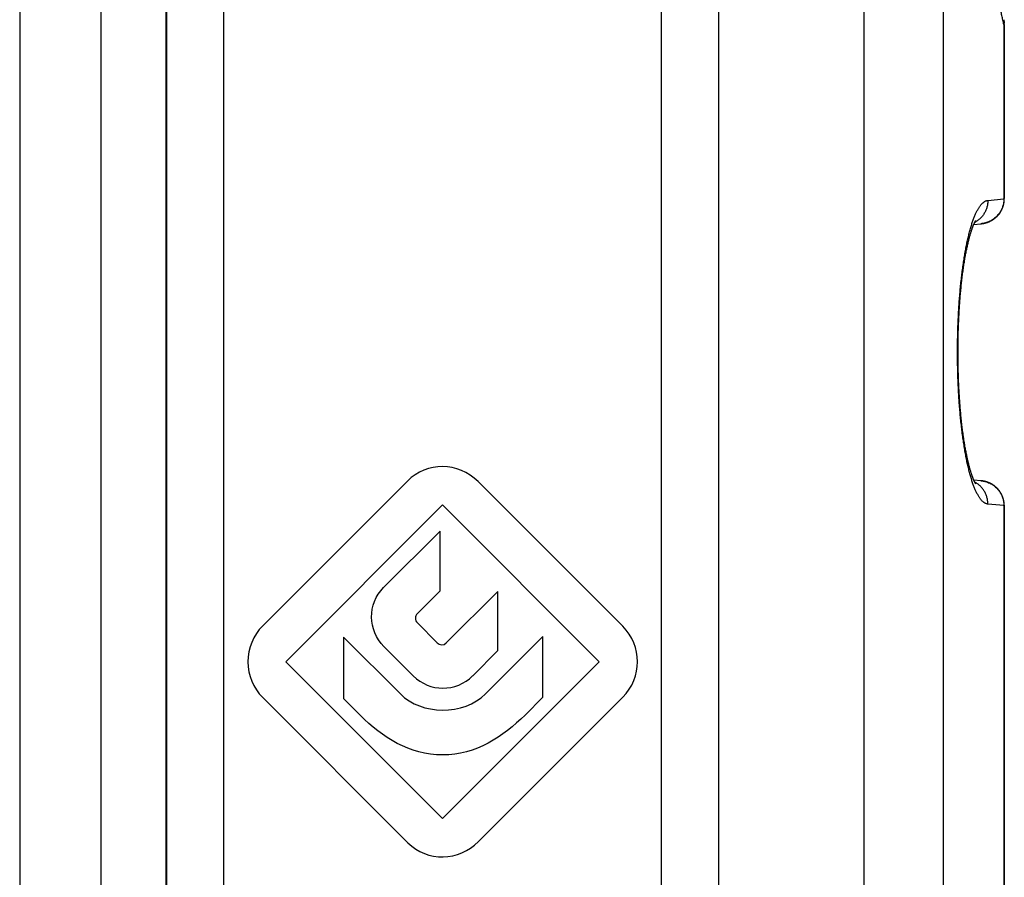
# Model space of a CAD drawing. Units: millimetres. Extents: x 645 to 1065, y -13 to 284.
# Drawn here: x 710 to 734, y 101 to 122 of the extents above; entities that cross this region are included whole.
import ezdxf

# ---------------------------------------------------------------- set-up
doc = ezdxf.new("R2010")
doc.units = ezdxf.units.MM
doc.header["$LTSCALE"] = 23.1
doc.layers.add('COMPONENTI_DI_ASSIEME', color=7, linetype='CONTINUOUS')

msp = doc.modelspace()

# ---------------------------------------------------------------- linework, layer by layer
at = {"layer": 'COMPONENTI_DI_ASSIEME', "color": 9, "linetype": 'Continuous'}
for p, q in [((713.844, 168.358), (713.844, 84.267)), ((715.235, 84.499), (715.235, 168.127)), ((712.25, 166.313), (712.25, 86.313)), ((732.672, 145.122), (732.672, 86.313)), ((730.747, 145.105), (730.747, 86.313)), ((725.835, 128.114), (725.835, 84.499)), ((727.23, 84.268), (727.23, 128.021)), ((734.142, 121.755), (734.152, 121.755)), ((734.142, 121.755), (734.142, 117.534)), ((733.752, 117.492), (734.142, 117.526)), ((734.142, 117.534), (734.152, 117.534)), ((734.142, 110.099), (733.752, 110.133)), ((734.152, 110.091), (734.142, 110.091)), ((734.142, 110.091), (734.142, 95.534))]:
    msp.add_line(p, q, dxfattribs=at)
at = {"layer": 'COMPONENTI_DI_ASSIEME', "color": 7, "linetype": 'Continuous'}
for p, q in [((710.285, 166.313), (710.285, 86.313)), ((713.835, 86.313), (713.835, 166.313)), ((727.235, 86.313), (727.235, 145.658)), ((734.152, 121.755), (734.152, 117.534)), ((734.152, 117.518), (734.152, 117.534)), ((733.431, 116.949), (733.433, 116.953)), ((733.433, 116.953), (733.435, 116.958)), ((733.435, 116.958), (733.437, 116.962)), ((733.437, 116.962), (733.439, 116.965)), ((733.439, 116.965), (733.441, 116.969)), ((733.441, 116.969), (733.443, 116.972)), ((733.443, 116.972), (733.445, 116.975)), ((733.445, 116.975), (733.446, 116.978)), ((733.446, 116.978), (733.448, 116.981)), ((733.448, 116.981), (733.449, 116.984)), ((733.449, 116.984), (733.451, 116.986)), ((733.451, 116.986), (733.452, 116.989)), ((733.452, 116.989), (733.453, 116.991)), ((733.453, 116.991), (733.455, 116.993)), ((733.455, 116.993), (733.456, 116.995)), ((733.456, 116.995), (733.457, 116.996)), ((733.457, 116.996), (733.458, 116.998)), ((733.458, 116.998), (733.459, 116.999)), ((733.459, 117), (733.46, 117.001)), ((733.459, 116.999), (733.459, 117)), ((733.46, 117.001), (733.461, 117.002)), ((733.461, 117.003), (733.462, 117.004)), ((733.461, 117.002), (733.461, 117.003)), ((733.462, 117.004), (733.462, 117.004)), ((733.462, 117.004), (733.462, 117.004)), ((733.337, 116.699), (733.342, 116.716)), ((733.342, 116.716), (733.347, 116.733)), ((733.347, 116.733), (733.353, 116.749)), ((733.353, 116.749), (733.356, 116.759)), ((733.356, 116.759), (733.359, 116.769)), ((733.359, 116.769), (733.363, 116.779)), ((733.363, 116.779), (733.366, 116.789)), ((733.366, 116.789), (733.369, 116.798)), ((733.369, 116.798), (733.373, 116.808)), ((733.373, 116.808), (733.376, 116.817)), ((733.376, 116.817), (733.379, 116.825)), ((733.379, 116.825), (733.382, 116.834)), ((733.382, 116.834), (733.385, 116.842)), ((733.385, 116.842), (733.388, 116.85)), ((733.388, 116.85), (733.391, 116.858)), ((733.391, 116.858), (733.394, 116.866)), ((733.394, 116.866), (733.397, 116.873)), ((733.397, 116.873), (733.4, 116.88)), ((733.4, 116.88), (733.403, 116.887)), ((733.403, 116.887), (733.406, 116.894)), ((733.406, 116.894), (733.409, 116.9)), ((733.409, 116.9), (733.411, 116.907)), ((733.411, 116.907), (733.414, 116.913)), ((733.413, 116.911), (733.586, 116.927)), ((733.414, 116.913), (733.417, 116.919)), ((733.417, 116.919), (733.419, 116.924)), ((733.419, 116.924), (733.422, 116.93)), ((733.422, 116.93), (733.424, 116.935)), ((733.424, 116.935), (733.426, 116.94)), ((733.426, 116.94), (733.429, 116.945)), ((733.429, 116.945), (733.431, 116.949)), ((733.272, 116.456), (733.278, 116.479)), ((733.278, 116.479), (733.283, 116.502)), ((733.283, 116.502), (733.289, 116.524)), ((733.289, 116.524), (733.294, 116.545)), ((733.294, 116.545), (733.299, 116.566)), ((733.299, 116.566), (733.305, 116.587)), ((733.305, 116.587), (733.31, 116.607)), ((733.31, 116.607), (733.316, 116.626)), ((733.316, 116.626), (733.321, 116.645)), ((733.321, 116.645), (733.326, 116.664)), ((733.326, 116.664), (733.332, 116.682)), ((733.332, 116.682), (733.337, 116.699)), ((733.224, 116.229), (733.229, 116.256)), ((733.229, 116.256), (733.235, 116.283)), ((733.235, 116.283), (733.24, 116.309)), ((733.24, 116.309), (733.245, 116.334)), ((733.245, 116.334), (733.251, 116.36)), ((733.251, 116.36), (733.256, 116.384)), ((733.256, 116.384), (733.261, 116.409)), ((733.261, 116.409), (733.267, 116.433)), ((733.267, 116.433), (733.272, 116.456)), ((733.179, 115.969), (733.184, 115.999)), ((733.184, 115.999), (733.189, 116.029)), ((733.189, 116.029), (733.193, 116.059)), ((733.193, 116.059), (733.198, 116.088)), ((733.198, 116.088), (733.204, 116.117)), ((733.204, 116.117), (733.209, 116.146)), ((733.209, 116.146), (733.214, 116.174)), ((733.214, 116.174), (733.219, 116.202)), ((733.219, 116.202), (733.224, 116.229)), ((733.147, 115.745), (733.151, 115.778)), ((733.151, 115.778), (733.155, 115.811)), ((733.155, 115.811), (733.16, 115.843)), ((733.16, 115.843), (733.165, 115.875)), ((733.165, 115.875), (733.169, 115.906)), ((733.169, 115.906), (733.174, 115.938)), ((733.174, 115.938), (733.179, 115.969)), ((733.118, 115.506), (733.121, 115.541)), ((733.121, 115.541), (733.125, 115.576)), ((733.125, 115.576), (733.13, 115.61)), ((733.13, 115.61), (733.134, 115.645)), ((733.134, 115.645), (733.138, 115.678)), ((733.138, 115.678), (733.142, 115.712)), ((733.142, 115.712), (733.147, 115.745)), ((733.092, 115.254), (733.096, 115.291)), ((733.096, 115.291), (733.099, 115.327)), ((733.099, 115.327), (733.103, 115.364)), ((733.103, 115.364), (733.106, 115.4)), ((733.106, 115.4), (733.11, 115.436)), ((733.11, 115.436), (733.114, 115.471)), ((733.114, 115.471), (733.118, 115.506)), ((733.074, 115.029), (733.077, 115.067)), ((733.077, 115.067), (733.08, 115.105)), ((733.08, 115.105), (733.083, 115.142)), ((733.083, 115.142), (733.086, 115.18)), ((733.086, 115.18), (733.089, 115.217)), ((733.089, 115.217), (733.092, 115.254)), ((733.058, 114.797), (733.061, 114.836)), ((733.061, 114.836), (733.063, 114.875)), ((733.063, 114.875), (733.066, 114.913)), ((733.066, 114.913), (733.068, 114.952)), ((733.068, 114.952), (733.071, 114.99)), ((733.071, 114.99), (733.074, 115.029)), ((733.046, 114.559), (733.048, 114.599)), ((733.048, 114.599), (733.05, 114.639)), ((733.05, 114.639), (733.052, 114.678)), ((733.052, 114.678), (733.054, 114.718)), ((733.054, 114.718), (733.056, 114.757)), ((733.056, 114.757), (733.058, 114.797)), ((733.037, 114.317), (733.039, 114.358)), ((733.039, 114.358), (733.04, 114.398)), ((733.04, 114.398), (733.041, 114.438)), ((733.041, 114.438), (733.043, 114.479)), ((733.043, 114.479), (733.045, 114.519)), ((733.045, 114.519), (733.046, 114.559)), ((733.032, 114.072), (733.033, 114.113)), ((733.033, 114.113), (733.034, 114.154)), ((733.034, 114.195), (733.035, 114.236)), ((733.034, 114.154), (733.034, 114.195)), ((733.035, 114.236), (733.036, 114.276)), ((733.036, 114.276), (733.037, 114.317)), ((733.03, 113.908), (733.031, 113.949)), ((733.03, 113.867), (733.03, 113.908)), ((733.03, 113.826), (733.03, 113.867)), ((733.031, 113.99), (733.032, 114.031)), ((733.031, 113.949), (733.031, 113.99)), ((733.032, 114.031), (733.032, 114.072)), ((733.03, 113.785), (733.03, 113.826)), ((733.03, 113.744), (733.03, 113.785)), ((733.031, 113.703), (733.03, 113.744)), ((733.031, 113.662), (733.031, 113.703)), ((733.031, 113.621), (733.031, 113.662)), ((733.032, 113.58), (733.031, 113.621)), ((733.032, 113.539), (733.032, 113.58)), ((733.033, 113.498), (733.032, 113.539)), ((733.034, 113.457), (733.033, 113.498)), ((733.035, 113.417), (733.034, 113.457)), ((733.036, 113.376), (733.035, 113.417)), ((733.037, 113.335), (733.036, 113.376)), ((733.038, 113.295), (733.037, 113.335)), ((733.039, 113.254), (733.038, 113.295)), ((733.041, 113.214), (733.039, 113.254)), ((733.042, 113.173), (733.041, 113.214)), ((733.044, 113.133), (733.042, 113.173)), ((733.045, 113.093), (733.044, 113.133)), ((733.047, 113.053), (733.045, 113.093)), ((733.049, 113.013), (733.047, 113.053)), ((733.051, 112.973), (733.049, 113.013)), ((733.053, 112.934), (733.051, 112.973)), ((733.055, 112.894), (733.053, 112.934)), ((733.057, 112.855), (733.055, 112.894)), ((733.059, 112.816), (733.057, 112.855)), ((733.065, 112.725), (733.062, 112.764)), ((733.067, 112.686), (733.065, 112.725)), ((733.07, 112.648), (733.067, 112.686)), ((733.073, 112.609), (733.07, 112.648)), ((733.076, 112.571), (733.073, 112.609)), ((733.079, 112.533), (733.076, 112.571)), ((733.082, 112.495), (733.079, 112.533)), ((733.085, 112.458), (733.082, 112.495)), ((733.088, 112.421), (733.085, 112.458)), ((733.091, 112.384), (733.088, 112.421)), ((733.095, 112.347), (733.091, 112.384)), ((733.098, 112.31), (733.095, 112.347)), ((733.101, 112.274), (733.098, 112.31)), ((733.105, 112.238), (733.101, 112.274)), ((733.109, 112.202), (733.105, 112.238)), ((733.112, 112.166), (733.109, 112.202)), ((733.116, 112.131), (733.112, 112.166)), ((733.125, 112.049), (733.121, 112.084)), ((733.13, 112.015), (733.125, 112.049)), ((733.134, 111.981), (733.13, 112.015)), ((733.138, 111.947), (733.134, 111.981)), ((733.142, 111.913), (733.138, 111.947)), ((733.147, 111.88), (733.142, 111.913)), ((733.151, 111.847), (733.147, 111.88)), ((733.155, 111.815), (733.151, 111.847)), ((733.16, 111.782), (733.155, 111.815)), ((733.165, 111.75), (733.16, 111.782)), ((733.169, 111.719), (733.165, 111.75)), ((733.174, 111.688), (733.169, 111.719)), ((733.179, 111.657), (733.174, 111.688)), ((733.184, 111.626), (733.179, 111.657)), ((733.189, 111.596), (733.184, 111.626)), ((733.193, 111.566), (733.189, 111.596)), ((733.198, 111.537), (733.193, 111.566)), ((733.204, 111.508), (733.198, 111.537)), ((733.209, 111.479), (733.204, 111.508)), ((733.214, 111.451), (733.209, 111.479)), ((733.219, 111.423), (733.214, 111.451)), ((733.224, 111.396), (733.219, 111.423)), ((733.229, 111.369), (733.224, 111.396)), ((733.235, 111.343), (733.229, 111.369)), ((733.24, 111.316), (733.235, 111.343)), ((733.245, 111.291), (733.24, 111.316)), ((733.251, 111.266), (733.245, 111.291)), ((733.256, 111.241), (733.251, 111.266)), ((733.261, 111.216), (733.256, 111.241)), ((733.267, 111.193), (733.261, 111.216)), ((733.272, 111.169), (733.267, 111.193)), ((733.278, 111.146), (733.272, 111.169)), ((733.283, 111.124), (733.278, 111.146)), ((733.289, 111.102), (733.283, 111.124)), ((733.294, 111.08), (733.289, 111.102)), ((733.299, 111.059), (733.294, 111.08)), ((733.305, 111.039), (733.299, 111.059)), ((733.31, 111.019), (733.305, 111.039)), ((733.316, 110.999), (733.31, 111.019)), ((733.321, 110.98), (733.316, 110.999)), ((733.326, 110.961), (733.321, 110.98)), ((733.332, 110.943), (733.326, 110.961)), ((733.337, 110.926), (733.332, 110.943)), ((733.342, 110.909), (733.337, 110.926)), ((733.347, 110.892), (733.342, 110.909)), ((733.353, 110.876), (733.347, 110.892)), ((733.356, 110.866), (733.353, 110.876)), ((733.359, 110.856), (733.356, 110.866)), ((733.363, 110.846), (733.359, 110.856)), ((733.366, 110.836), (733.363, 110.846)), ((733.369, 110.827), (733.366, 110.836)), ((733.373, 110.818), (733.369, 110.827)), ((733.376, 110.809), (733.373, 110.818)), ((733.379, 110.8), (733.376, 110.809)), ((733.382, 110.791), (733.379, 110.8)), ((733.385, 110.783), (733.382, 110.791)), ((733.388, 110.775), (733.385, 110.783)), ((733.391, 110.767), (733.388, 110.775)), ((733.394, 110.76), (733.391, 110.767)), ((733.397, 110.752), (733.394, 110.76)), ((733.4, 110.745), (733.397, 110.752)), ((733.403, 110.738), (733.4, 110.745)), ((719.685, 110.691), (716.175, 107.181)), ((724.905, 107.171), (721.395, 110.681)), ((733.406, 110.731), (733.403, 110.738)), ((733.409, 110.725), (733.406, 110.731)), ((733.411, 110.719), (733.409, 110.725)), ((733.414, 110.713), (733.411, 110.719)), ((733.417, 110.707), (733.414, 110.713)), ((733.419, 110.701), (733.417, 110.707)), ((733.422, 110.696), (733.419, 110.701)), ((733.424, 110.691), (733.422, 110.696)), ((733.426, 110.686), (733.424, 110.691)), ((733.429, 110.681), (733.426, 110.686)), ((733.431, 110.676), (733.429, 110.681)), ((733.433, 110.672), (733.431, 110.676)), ((733.435, 110.668), (733.433, 110.672)), ((733.437, 110.664), (733.435, 110.668)), ((733.439, 110.66), (733.437, 110.664)), ((733.441, 110.656), (733.439, 110.66)), ((733.443, 110.653), (733.441, 110.656)), ((733.445, 110.65), (733.443, 110.653)), ((733.446, 110.647), (733.445, 110.65)), ((733.448, 110.644), (733.446, 110.647)), ((733.451, 110.638), (733.45, 110.64)), ((733.453, 110.635), (733.451, 110.638)), ((733.454, 110.633), (733.453, 110.635)), ((733.455, 110.632), (733.454, 110.633)), ((733.456, 110.63), (733.455, 110.632)), ((733.457, 110.628), (733.456, 110.63)), ((733.458, 110.627), (733.457, 110.628)), ((733.459, 110.626), (733.458, 110.627)), ((733.46, 110.624), (733.459, 110.626)), ((733.461, 110.623), (733.46, 110.624)), ((733.46, 110.624), (733.46, 110.624)), ((733.461, 110.622), (733.461, 110.623)), ((733.462, 110.621), (733.461, 110.622)), ((733.462, 110.621), (733.462, 110.621)), ((733.462, 110.621), (733.462, 110.621)), ((733.462, 110.621), (733.462, 110.621)), ((733.462, 110.621), (733.462, 110.621)), ((733.462, 110.621), (733.462, 110.621)), ((716.735, 106.313), (720.535, 110.113)), ((720.535, 110.113), (724.335, 106.313)), ((734.152, 110.091), (734.152, 110.108)), ((734.152, 110.091), (734.152, 95.534)), ((720.475, 109.48), (719.105, 108.11)), ((720.475, 108.03), (720.475, 109.48)), ((719.925, 107.48), (720.475, 108.03)), ((721.875, 108.018), (720.625, 106.768)), ((721.875, 106.582), (721.875, 108.018)), ((720.405, 106.774), (719.925, 107.254)), ((719.515, 105.532), (718.135, 106.912)), ((718.135, 106.912), (718.135, 105.422)), ((722.965, 106.923), (721.575, 105.533)), ((722.965, 105.452), (722.965, 106.923)), ((719.115, 106.682), (719.825, 105.972)), ((721.265, 105.972), (721.875, 106.582)), ((720.535, 102.513), (716.735, 106.313)), ((724.335, 106.313), (720.535, 102.513)), ((716.175, 105.444), (719.695, 101.924)), ((718.135, 105.422), (718.545, 105.012)), ((721.405, 101.954), (724.905, 105.454)), ((722.535, 105.022), (722.965, 105.452))]:
    msp.add_line(p, q, dxfattribs=at)
for points in [[(734.133, 117.381), (734.134, 117.385), (734.135, 117.388), (734.136, 117.392), (734.137, 117.395), (734.138, 117.399), (734.138, 117.402), (734.139, 117.406), (734.14, 117.41), (734.141, 117.413), (734.141, 117.417), (734.142, 117.42), (734.143, 117.424), (734.143, 117.427), (734.144, 117.431), (734.144, 117.435), (734.145, 117.438), (734.146, 117.442), (734.146, 117.445), (734.147, 117.449), (734.147, 117.453), (734.148, 117.456), (734.148, 117.46), (734.148, 117.463), (734.149, 117.467), (734.149, 117.471), (734.149, 117.474), (734.15, 117.478), (734.15, 117.481), (734.15, 117.485), (734.151, 117.489), (734.151, 117.492), (734.151, 117.496), (734.151, 117.5), (734.151, 117.503), (734.152, 117.507), (734.152, 117.51), (734.152, 117.514), (734.152, 117.518)], [(733.586, 116.927), (733.59, 116.927), (733.594, 116.927), (733.598, 116.928), (733.602, 116.928), (733.606, 116.929), (733.61, 116.929), (733.614, 116.93), (733.618, 116.93), (733.622, 116.931), (733.626, 116.931), (733.63, 116.932), (733.634, 116.933), (733.637, 116.933), (733.641, 116.934), (733.645, 116.935), (733.649, 116.936), (733.653, 116.936), (733.657, 116.937), (733.661, 116.938), (733.665, 116.939), (733.669, 116.94), (733.673, 116.941), (733.676, 116.941), (733.68, 116.942), (733.684, 116.943), (733.688, 116.944), (733.692, 116.945), (733.696, 116.946), (733.699, 116.947), (733.703, 116.948), (733.707, 116.95), (733.711, 116.951), (733.715, 116.952), (733.718, 116.953), (733.722, 116.954), (733.726, 116.955), (733.73, 116.957), (733.733, 116.958), (733.737, 116.959), (733.741, 116.96), (733.745, 116.962), (733.748, 116.963), (733.752, 116.964), (733.756, 116.966), (733.759, 116.967), (733.763, 116.969), (733.767, 116.97), (733.77, 116.972), (733.774, 116.973), (733.777, 116.975), (733.781, 116.976), (733.785, 116.978), (733.788, 116.979), (733.792, 116.981), (733.795, 116.982), (733.799, 116.984), (733.802, 116.986), (733.806, 116.987), (733.809, 116.989), (733.813, 116.991), (733.816, 116.993), (733.82, 116.994), (733.823, 116.996), (733.827, 116.998), (733.83, 117), (733.834, 117.002), (733.837, 117.004), (733.84, 117.005), (733.844, 117.007), (733.847, 117.009), (733.85, 117.011), (733.854, 117.013), (733.857, 117.015), (733.86, 117.017), (733.864, 117.019), (733.867, 117.021), (733.87, 117.023), (733.873, 117.025), (733.877, 117.027), (733.88, 117.029), (733.883, 117.032), (733.886, 117.034), (733.889, 117.036), (733.893, 117.038), (733.896, 117.04), (733.899, 117.042), (733.902, 117.045), (733.905, 117.047), (733.908, 117.049), (733.911, 117.052), (733.914, 117.054), (733.917, 117.056), (733.92, 117.059), (733.923, 117.061), (733.926, 117.063), (733.929, 117.066), (733.932, 117.068), (733.935, 117.07), (733.938, 117.073), (733.941, 117.075), (733.944, 117.078), (733.947, 117.08), (733.95, 117.083), (733.952, 117.085), (733.955, 117.088), (733.958, 117.09), (733.961, 117.093), (733.963, 117.096), (733.966, 117.098), (733.969, 117.101), (733.972, 117.103), (733.974, 117.106), (733.977, 117.109), (733.98, 117.111), (733.982, 117.114), (733.985, 117.117), (733.988, 117.119), (733.99, 117.122), (733.993, 117.125), (733.995, 117.128), (733.998, 117.13), (734, 117.133), (734.003, 117.136), (734.005, 117.139), (734.008, 117.142), (734.01, 117.145), (734.012, 117.147), (734.015, 117.15), (734.017, 117.153), (734.02, 117.156), (734.022, 117.159), (734.024, 117.162), (734.027, 117.165), (734.029, 117.168), (734.031, 117.171), (734.033, 117.174), (734.036, 117.177), (734.038, 117.18), (734.04, 117.183), (734.042, 117.186), (734.044, 117.189), (734.046, 117.192), (734.048, 117.195), (734.051, 117.198), (734.053, 117.201), (734.055, 117.204), (734.057, 117.207), (734.059, 117.21), (734.061, 117.213), (734.063, 117.217), (734.065, 117.22), (734.067, 117.223), (734.068, 117.226), (734.07, 117.229), (734.072, 117.232), (734.074, 117.236), (734.076, 117.239), (734.078, 117.242), (734.079, 117.245), (734.081, 117.249), (734.083, 117.252), (734.085, 117.255), (734.086, 117.258), (734.088, 117.262), (734.09, 117.265), (734.091, 117.268), (734.093, 117.271), (734.095, 117.275), (734.096, 117.278), (734.098, 117.281), (734.099, 117.285), (734.101, 117.288), (734.102, 117.291), (734.104, 117.295), (734.105, 117.298), (734.107, 117.302), (734.108, 117.305), (734.109, 117.308), (734.111, 117.312), (734.112, 117.315), (734.113, 117.319), (734.115, 117.322), (734.116, 117.325), (734.117, 117.329), (734.118, 117.332), (734.12, 117.336), (734.121, 117.339), (734.122, 117.343), (734.123, 117.346), (734.124, 117.35), (734.125, 117.353), (734.126, 117.357), (734.127, 117.36), (734.128, 117.364), (734.129, 117.367), (734.13, 117.371), (734.131, 117.374), (734.132, 117.378), (734.133, 117.381)], [(733.462, 117.004), (733.462, 117.005), (733.462, 117.005)], [(733.062, 112.764), (733.06, 112.803), (733.059, 112.816)], [(733.121, 112.084), (733.118, 112.119), (733.116, 112.131)], [(733.749, 110.662), (733.745, 110.663), (733.741, 110.665), (733.737, 110.666), (733.734, 110.667), (733.73, 110.669), (733.726, 110.67), (733.722, 110.671), (733.719, 110.672), (733.715, 110.673), (733.711, 110.675), (733.707, 110.676), (733.703, 110.677), (733.7, 110.678), (733.696, 110.679), (733.692, 110.68), (733.688, 110.681), (733.684, 110.682), (733.68, 110.683), (733.677, 110.684), (733.673, 110.685), (733.669, 110.686), (733.665, 110.686), (733.661, 110.687), (733.657, 110.688), (733.653, 110.689), (733.649, 110.69), (733.645, 110.69), (733.642, 110.691), (733.638, 110.692), (733.634, 110.693), (733.63, 110.693), (733.626, 110.694), (733.622, 110.694), (733.618, 110.695), (733.614, 110.696), (733.61, 110.696), (733.606, 110.697), (733.602, 110.697), (733.598, 110.698), (733.594, 110.698), (733.59, 110.698), (733.586, 110.699), (733.413, 110.714)], [(733.45, 110.64), (733.449, 110.643), (733.448, 110.644)], [(734.152, 110.108), (734.152, 110.111), (734.152, 110.114), (734.152, 110.116), (734.152, 110.119), (734.151, 110.122), (734.151, 110.125), (734.151, 110.128), (734.151, 110.131), (734.151, 110.134), (734.151, 110.137), (734.15, 110.14), (734.15, 110.144), (734.15, 110.147), (734.15, 110.15), (734.149, 110.153), (734.149, 110.156), (734.149, 110.159), (734.148, 110.162), (734.148, 110.165), (734.148, 110.168), (734.147, 110.172), (734.147, 110.175), (734.146, 110.178), (734.146, 110.181), (734.145, 110.184), (734.145, 110.188), (734.144, 110.191), (734.144, 110.194), (734.143, 110.198), (734.143, 110.201), (734.142, 110.204), (734.142, 110.208), (734.141, 110.211), (734.14, 110.214), (734.139, 110.218), (734.139, 110.221), (734.138, 110.225), (734.137, 110.228), (734.136, 110.232), (734.135, 110.235), (734.135, 110.239), (734.134, 110.242), (734.133, 110.246), (734.132, 110.249), (734.131, 110.253), (734.13, 110.257), (734.129, 110.26), (734.128, 110.264), (734.127, 110.267), (734.126, 110.271), (734.125, 110.274), (734.124, 110.278), (734.122, 110.281), (734.121, 110.284), (734.12, 110.288), (734.119, 110.291), (734.118, 110.295), (734.116, 110.298), (734.115, 110.302), (734.114, 110.305), (734.113, 110.309), (734.111, 110.312), (734.11, 110.315), (734.109, 110.319), (734.107, 110.322), (734.106, 110.326), (734.104, 110.329), (734.103, 110.332), (734.101, 110.336), (734.1, 110.339), (734.098, 110.342), (734.097, 110.346), (734.095, 110.349), (734.094, 110.352), (734.092, 110.356), (734.09, 110.359), (734.089, 110.362), (734.087, 110.366), (734.085, 110.369), (734.084, 110.372), (734.082, 110.375), (734.08, 110.379), (734.078, 110.382), (734.077, 110.385), (734.075, 110.388), (734.073, 110.392), (734.071, 110.395), (734.069, 110.398), (734.067, 110.401), (734.065, 110.404), (734.063, 110.408), (734.061, 110.411), (734.059, 110.414), (734.057, 110.417), (734.055, 110.42), (734.053, 110.423), (734.051, 110.426), (734.049, 110.429), (734.047, 110.432), (734.045, 110.435), (734.043, 110.439), (734.041, 110.442), (734.039, 110.445), (734.036, 110.448), (734.034, 110.451), (734.032, 110.454), (734.03, 110.457), (734.027, 110.459), (734.025, 110.462), (734.023, 110.465), (734.02, 110.468), (734.018, 110.471), (734.016, 110.474), (734.013, 110.477), (734.011, 110.48), (734.008, 110.483), (734.006, 110.486), (734.003, 110.488), (734.001, 110.491), (733.998, 110.494), (733.996, 110.497), (733.993, 110.5), (733.991, 110.502), (733.988, 110.505), (733.986, 110.508), (733.983, 110.51), (733.98, 110.513), (733.978, 110.516), (733.975, 110.519), (733.972, 110.521), (733.97, 110.524), (733.967, 110.526), (733.964, 110.529), (733.961, 110.532), (733.959, 110.534), (733.956, 110.537), (733.953, 110.539), (733.95, 110.542), (733.947, 110.544), (733.945, 110.547), (733.942, 110.549), (733.939, 110.552), (733.936, 110.554), (733.933, 110.557), (733.93, 110.559), (733.927, 110.561), (733.924, 110.564), (733.921, 110.566), (733.918, 110.569), (733.915, 110.571), (733.912, 110.573), (733.909, 110.576), (733.906, 110.578), (733.903, 110.58), (733.9, 110.582), (733.896, 110.585), (733.893, 110.587), (733.89, 110.589), (733.887, 110.591), (733.884, 110.593), (733.881, 110.595), (733.877, 110.598), (733.874, 110.6), (733.871, 110.602), (733.868, 110.604), (733.864, 110.606), (733.861, 110.608), (733.858, 110.61), (733.854, 110.612), (733.851, 110.614), (733.848, 110.616), (733.844, 110.618), (733.841, 110.62), (733.838, 110.621), (733.834, 110.623), (733.831, 110.625), (733.827, 110.627), (733.824, 110.629), (733.82, 110.631), (733.817, 110.632), (733.813, 110.634), (733.81, 110.636), (733.806, 110.638), (733.803, 110.639), (733.799, 110.641), (733.796, 110.643), (733.792, 110.644), (733.789, 110.646), (733.785, 110.647), (733.782, 110.649), (733.778, 110.65), (733.774, 110.652), (733.771, 110.654), (733.767, 110.655), (733.763, 110.656), (733.76, 110.658), (733.756, 110.659), (733.752, 110.661), (733.749, 110.662)]]:
    msp.add_lwpolyline(points, dxfattribs=at)
for centre, radius, start, end in [((733.652, 121.755), 0.5, 0, 13.3449), ((720.037, 107.367), 0.16, 134.9407, 225.0593), ((717.043, 106.313), 1.228, 134.9902, 225.0098), ((724.046, 106.313), 1.214, 315.0005, 44.9995), ((720.544, 106.692), 1.018, 225.0175, 314.9971)]:
    msp.add_arc(centre, radius, start, end, dxfattribs=at)
at = {"layer": 'COMPONENTI_DI_ASSIEME', "color": 9, "linetype": 'Continuous'}
for centre, start, end in [((733.645, 117.534), 359.029, 0.0006), ((733.645, 110.091), 359.9994, 0.971)]:
    msp.add_arc(centre, 0.497, start, end, dxfattribs=at)
for points, knots in [([(734.142, 121.755), (734.134, 121.79), (734.117, 121.862), (734.093, 121.971), (734.07, 122.084), (734.047, 122.2), (734.025, 122.318), (734.004, 122.44), (733.983, 122.564), (733.963, 122.691), (733.943, 122.821), (733.918, 122.999), (733.889, 123.228), (733.856, 123.509), (733.827, 123.799), (733.801, 124.096), (733.779, 124.4), (733.76, 124.71), (733.744, 125.025), (733.731, 125.343), (733.722, 125.665), (733.717, 125.988), (733.715, 126.313), (733.717, 126.637), (733.722, 126.961), (733.731, 127.282), (733.744, 127.601), (733.76, 127.915), (733.779, 128.225), (733.801, 128.529), (733.827, 128.826), (733.856, 129.116), (733.889, 129.397), (733.918, 129.626), (733.943, 129.804), (733.963, 129.934), (733.983, 130.061), (734.004, 130.186), (734.025, 130.307), (734.047, 130.426), (734.07, 130.541), (734.093, 130.654), (734.117, 130.763), (734.134, 130.835), (734.142, 130.87)], [0, 0, 0, 0, 0.011869, 0.024069, 0.036595, 0.049439, 0.062594, 0.076051, 0.089804, 0.103843, 0.11816, 0.132745, 0.162684, 0.193581, 0.225354, 0.257915, 0.291176, 0.325042, 0.359416, 0.394201, 0.429295, 0.464595, 0.5, 0.535405, 0.570705, 0.605799, 0.640584, 0.674958, 0.708824, 0.742085, 0.774646, 0.806419, 0.837316, 0.867255, 0.88184, 0.896157, 0.910196, 0.923949, 0.937406, 0.950561, 0.963405, 0.975931, 0.988131, 1, 1, 1, 1]), ([(734.138, 121.871), (734.141, 121.861), (734.144, 121.842), (734.146, 121.813), (734.146, 121.784), (734.144, 121.765), (734.142, 121.755)], [0, 0, 0, 0, 0.24728, 0.495672, 0.746247, 1, 1, 1, 1]), ([(733.752, 110.133), (733.746, 110.134), (733.734, 110.136), (733.716, 110.14), (733.698, 110.147), (733.68, 110.156), (733.663, 110.168), (733.645, 110.181), (733.627, 110.196), (733.609, 110.214), (733.592, 110.233), (733.574, 110.255), (733.557, 110.279), (733.54, 110.304), (733.523, 110.332), (733.506, 110.362), (733.489, 110.394), (733.473, 110.427), (733.456, 110.463), (733.44, 110.501), (733.424, 110.54), (733.408, 110.582), (733.392, 110.625), (733.376, 110.671), (733.361, 110.718), (733.346, 110.767), (733.331, 110.818), (733.317, 110.87), (733.302, 110.924), (733.288, 110.98), (733.275, 111.038), (733.256, 111.118), (733.234, 111.223), (733.209, 111.352), (733.186, 111.488), (733.164, 111.629), (733.143, 111.776), (733.123, 111.928), (733.106, 112.084), (733.089, 112.244), (733.074, 112.409), (733.061, 112.576), (733.05, 112.747), (733.04, 112.921), (733.032, 113.096), (733.026, 113.274), (733.021, 113.453), (733.019, 113.632), (733.018, 113.813), (733.019, 113.993), (733.021, 114.173), (733.026, 114.351), (733.032, 114.529), (733.04, 114.705), (733.05, 114.878), (733.061, 115.049), (733.074, 115.217), (733.089, 115.381), (733.106, 115.542), (733.123, 115.698), (733.143, 115.849), (733.164, 115.996), (733.186, 116.137), (733.209, 116.273), (733.234, 116.403), (733.256, 116.507), (733.275, 116.587), (733.288, 116.645), (733.302, 116.701), (733.317, 116.755), (733.331, 116.808), (733.346, 116.858), (733.361, 116.907), (733.376, 116.955), (733.392, 117), (733.408, 117.043), (733.424, 117.085), (733.44, 117.125), (733.456, 117.162), (733.473, 117.198), (733.489, 117.232), (733.506, 117.263), (733.523, 117.293), (733.54, 117.321), (733.557, 117.347), (733.574, 117.37), (733.592, 117.392), (733.609, 117.411), (733.627, 117.429), (733.645, 117.444), (733.663, 117.458), (733.68, 117.469), (733.698, 117.478), (733.716, 117.485), (733.734, 117.49), (733.746, 117.491), (733.752, 117.492)], [0, 0, 0, 0, 0.002352, 0.004756, 0.007242, 0.009835, 0.012556, 0.015426, 0.018458, 0.021668, 0.025066, 0.028659, 0.032457, 0.036463, 0.040683, 0.04512, 0.049776, 0.054653, 0.059753, 0.065075, 0.07062, 0.076387, 0.082375, 0.088584, 0.095012, 0.101657, 0.108516, 0.115588, 0.122871, 0.13036, 0.138054, 0.145948, 0.162326, 0.179464, 0.197329, 0.215886, 0.235097, 0.254922, 0.275317, 0.296239, 0.317641, 0.339474, 0.361687, 0.38423, 0.407049, 0.430091, 0.453301, 0.476622, 0.5, 0.523378, 0.546699, 0.569909, 0.592951, 0.61577, 0.638313, 0.660526, 0.682359, 0.703761, 0.724683, 0.745078, 0.764903, 0.784114, 0.802671, 0.820536, 0.837674, 0.854052, 0.861946, 0.86964, 0.877129, 0.884412, 0.891484, 0.898343, 0.904988, 0.911416, 0.917625, 0.923613, 0.92938, 0.934925, 0.940247, 0.945347, 0.950224, 0.95488, 0.959317, 0.963537, 0.967543, 0.971341, 0.974934, 0.978332, 0.981542, 0.984574, 0.987444, 0.990165, 0.992758, 0.995244, 0.997648, 1, 1, 1, 1]), ([(733.752, 117.492), (733.753, 117.478), (733.752, 117.451), (733.748, 117.41), (733.741, 117.37), (733.732, 117.33), (733.72, 117.29), (733.705, 117.252), (733.688, 117.215), (733.668, 117.179), (733.646, 117.145), (733.622, 117.112), (733.595, 117.081), (733.567, 117.052), (733.537, 117.025), (733.505, 117.001), (733.471, 116.978), (733.448, 116.965), (733.436, 116.959)], [0, 0, 0, 0, 0.06296, 0.125894, 0.188791, 0.251641, 0.314434, 0.377162, 0.439817, 0.502395, 0.564889, 0.627299, 0.689621, 0.751857, 0.814009, 0.87608, 0.938075, 1, 1, 1, 1]), ([(734.142, 117.526), (734.142, 117.517), (734.141, 117.498), (734.139, 117.47), (734.136, 117.442), (734.13, 117.405), (734.119, 117.359), (734.103, 117.315), (734.089, 117.28), (734.076, 117.255), (734.063, 117.23), (734.043, 117.198), (734.016, 117.16), (733.98, 117.117), (733.939, 117.078), (733.903, 117.048), (733.872, 117.027), (733.848, 117.012), (733.823, 116.998), (733.79, 116.981), (733.747, 116.963), (733.702, 116.948), (733.666, 116.939), (733.638, 116.933), (733.61, 116.929), (733.592, 116.927), (733.582, 116.926)], [0, 0, 0, 0, 0.031254, 0.062508, 0.093762, 0.125016, 0.187507, 0.249998, 0.281252, 0.312506, 0.34376, 0.375014, 0.437506, 0.499997, 0.562489, 0.624981, 0.656235, 0.687489, 0.718744, 0.749998, 0.81249, 0.874983, 0.906237, 0.937491, 0.968746, 1, 1, 1, 1]), ([(734.142, 117.526), (734.143, 117.526), (734.144, 117.525), (734.146, 117.524), (734.148, 117.523), (734.149, 117.522), (734.15, 117.521), (734.151, 117.52), (734.152, 117.519), (734.152, 117.518), (734.152, 117.518), (734.152, 117.518)], [0, 0, 0, 0, 0.187989, 0.355516, 0.503149, 0.631782, 0.742827, 0.838536, 0.922451, 0.961653, 1, 1, 1, 1]), ([(733.752, 110.133), (733.753, 110.147), (733.752, 110.174), (733.748, 110.215), (733.741, 110.256), (733.732, 110.296), (733.72, 110.335), (733.705, 110.373), (733.688, 110.41), (733.668, 110.446), (733.646, 110.48), (733.622, 110.513), (733.595, 110.544), (733.567, 110.573), (733.537, 110.6), (733.505, 110.625), (733.471, 110.647), (733.448, 110.66), (733.436, 110.667)], [0, 0, 0, 0, 0.06296, 0.125894, 0.188791, 0.251641, 0.314434, 0.377162, 0.439817, 0.502395, 0.564889, 0.627299, 0.689621, 0.751857, 0.814009, 0.87608, 0.938075, 1, 1, 1, 1]), ([(733.582, 110.699), (733.592, 110.698), (733.61, 110.696), (733.638, 110.692), (733.666, 110.686), (733.702, 110.677), (733.747, 110.663), (733.79, 110.644), (733.823, 110.627), (733.848, 110.613), (733.872, 110.598), (733.903, 110.577), (733.939, 110.547), (733.98, 110.508), (734.016, 110.465), (734.043, 110.427), (734.063, 110.395), (734.076, 110.37), (734.089, 110.345), (734.103, 110.31), (734.119, 110.266), (734.13, 110.22), (734.136, 110.183), (734.139, 110.156), (734.141, 110.127), (734.142, 110.109), (734.142, 110.099)], [0, 0, 0, 0, 0.031254, 0.062509, 0.093763, 0.125017, 0.18751, 0.250002, 0.281256, 0.312511, 0.343765, 0.375019, 0.437511, 0.500003, 0.562494, 0.624986, 0.65624, 0.687494, 0.718748, 0.750002, 0.812493, 0.874984, 0.906238, 0.937492, 0.968746, 1, 1, 1, 1]), ([(734.152, 110.108), (734.152, 110.108), (734.152, 110.107), (734.152, 110.107), (734.151, 110.106), (734.15, 110.105), (734.149, 110.103), (734.148, 110.102), (734.146, 110.101), (734.144, 110.1), (734.143, 110.1), (734.142, 110.099)], [0, 0, 0, 0, 0.038347, 0.077549, 0.161464, 0.257173, 0.368218, 0.496851, 0.644484, 0.812011, 1, 1, 1, 1])]:
    msp.add_open_spline(points, degree=3, knots=knots, dxfattribs=at)
at = {"layer": 'COMPONENTI_DI_ASSIEME', "color": 7, "linetype": 'Continuous'}
for points in [[(721.395, 110.681), (720.922, 111.154), (720.157, 111.163), (719.685, 110.691)], [(719.115, 106.682), (718.72, 107.076), (718.71, 107.716), (719.105, 108.11)], [(720.405, 106.774), (720.465, 106.713), (720.564, 106.707), (720.625, 106.768)], [(719.515, 105.532), (719.771, 105.276), (720.144, 105.143), (720.535, 105.143)], [(720.535, 105.143), (720.932, 105.143), (721.314, 105.272), (721.575, 105.533)], [(722.535, 105.022), (722.005, 104.493), (721.341, 104.054), (720.535, 104.054)], [(720.535, 104.054), (719.731, 104.054), (719.072, 104.485), (718.545, 105.012)], [(719.695, 101.924), (720.167, 101.452), (720.932, 101.482), (721.405, 101.954)]]:
    msp.add_open_spline(points, degree=3, dxfattribs=at)

doc.saveas('drawing.dxf')
